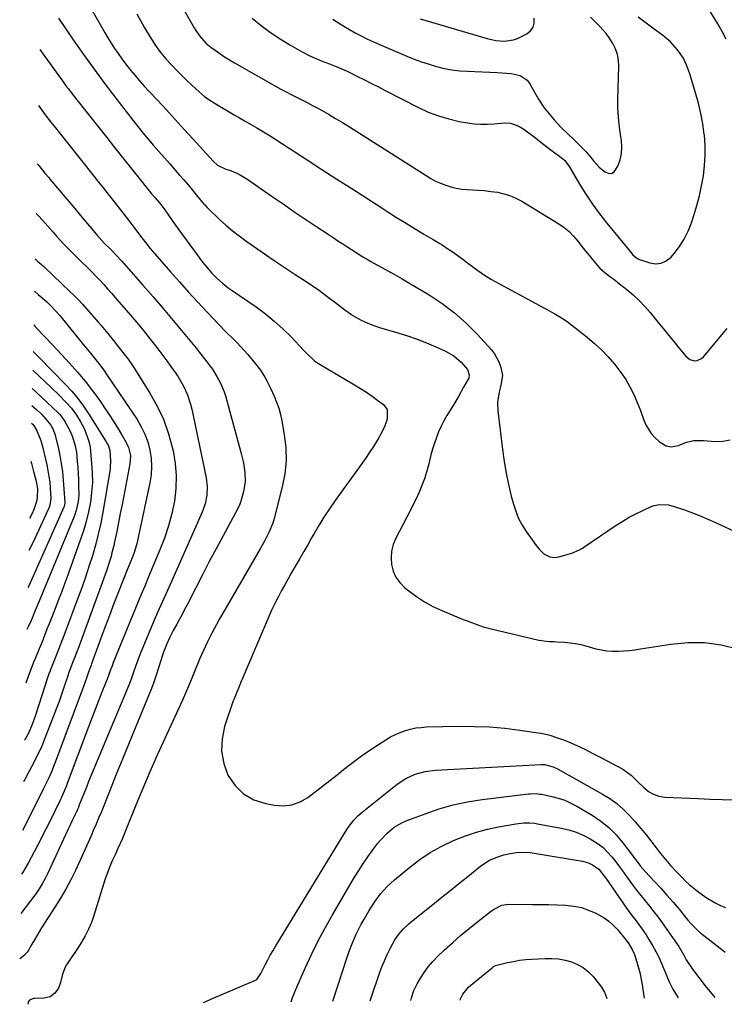
# Model space of a CAD drawing. Units: inches. Extents: x 1841766 to 1847223, y 473939 to 480342.
# Drawn here: x 1841766 to 1842097, y 473939 to 474401 of the extents above; entities that cross this region are included whole.
import ezdxf

# ---------------------------------------------------------------- set-up
doc = ezdxf.new("R2010")
doc.units = ezdxf.units.IN
doc.header["$MEASUREMENT"] = 0
doc.layers.add('7', color=7, linetype='Continuous')
doc.layers.add('8', color=7, linetype='Continuous')

msp = doc.modelspace()

# ---------------------------------------------------------------- linework, layer by layer
at = {"layer": '7', "color": 18}
for points in [[(1841829.31, 474429.98, 1762), (1841848.07, 474396.93, 1762), (1841848.86, 474395.62, 1762), (1841850.61, 474393.13, 1762), (1841853.67, 474389.74, 1762), (1841856.02, 474387.8, 1762), (1841857.93, 474386.39, 1762), (1841860.15, 474384.83, 1762), (1841862.4, 474383.31, 1762), (1841864.7, 474381.88, 1762), (1841867.03, 474380.5, 1762), (1841886.37, 474369.53, 1762), (1841888.8, 474368.18, 1762), (1841891.25, 474366.85, 1762), (1841893.73, 474365.58, 1762), (1841896.22, 474364.33, 1762), (1841898.71, 474363.09, 1762), (1841901.19, 474361.82, 1762), (1841903.65, 474360.52, 1762), (1841906.09, 474359.19, 1762), (1841907.89, 474358.2, 1762), (1841911.2, 474356.33, 1762), (1841914.49, 474354.41, 1762), (1841917.75, 474352.44, 1762), (1841920.98, 474350.43, 1762), (1841956.93, 474327.53, 1762), (1841959.16, 474326.21, 1762), (1841961.43, 474325, 1762), (1841963.79, 474323.95, 1762), (1841966.19, 474323, 1762), (1841968.65, 474322.24, 1762), (1841971.14, 474321.63, 1762), (1841973.68, 474321.25, 1762), (1841976.25, 474321.03, 1762), (1841981.2, 474320.76, 1762), (1841984.28, 474320.51, 1762), (1841987.35, 474320.14, 1762), (1841990.42, 474319.71, 1762), (1841993.41, 474319.05, 1762), (1841996.33, 474318.17, 1762), (1841999.12, 474316.95, 1762), (1842001.83, 474315.52, 1762), (1842019.3, 474304.9, 1762), (1842021.79, 474303.18, 1762), (1842024.12, 474301.29, 1762), (1842026.22, 474299.14, 1762), (1842028.16, 474296.82, 1762), (1842028.25, 474296.7, 1762), (1842030.05, 474294.32, 1762), (1842031.88, 474291.97, 1762), (1842033.76, 474289.66, 1762), (1842035.67, 474287.37, 1762), (1842037.34, 474285.41, 1762), (1842038.48, 474284.17, 1762), (1842040.95, 474281.9, 1762), (1842043.65, 474279.87, 1762), (1842045, 474278.86, 1762), (1842047.67, 474276.79, 1762), (1842051.11, 474274.06, 1762), (1842054.07, 474271.55, 1762), (1842056.91, 474268.93, 1762), (1842059.57, 474266.13, 1762), (1842062.12, 474263.22, 1762), (1842065.95, 474258.55, 1762), (1842068.37, 474255.59, 1762), (1842070.79, 474252.64, 1762), (1842073.2, 474249.69, 1762), (1842075.62, 474246.74, 1762), (1842078.85, 474242.79, 1762), (1842080.69, 474241.3, 1762), (1842082.97, 474240.67, 1762), (1842084.15, 474240.77, 1762), (1842086.22, 474241.67, 1762), (1842087.1, 474242.46, 1762), (1842098.18, 474255.81, 1762)], [(1841790.2, 474422.67, 1766), (1841804.62, 474397.4, 1766), (1841806.12, 474394.83, 1766), (1841807.64, 474392.28, 1766), (1841809.21, 474389.76, 1766), (1841810.81, 474387.25, 1766), (1841812.46, 474384.79, 1766), (1841814.17, 474382.36, 1766), (1841815.95, 474379.98, 1766), (1841817.79, 474377.65, 1766), (1841818.24, 474377.09, 1766), (1841820.37, 474374.52, 1766), (1841822.53, 474371.98, 1766), (1841824.74, 474369.49, 1766), (1841826.99, 474367.04, 1766), (1841830.89, 474362.87, 1766), (1841835.1, 474358.34, 1766), (1841839.29, 474353.8, 1766), (1841843.47, 474349.24, 1766), (1841847.62, 474344.66, 1766), (1841857.03, 474334.24, 1766), (1841859.03, 474332.46, 1766), (1841863.04, 474330.53, 1766), (1841864.77, 474330.04, 1766), (1841868.12, 474328.71, 1766), (1841869.46, 474328.03, 1766), (1841872.81, 474326, 1766), (1841884.73, 474317.77, 1766), (1841889.85, 474314.26, 1766), (1841894.98, 474310.77, 1766), (1841900.13, 474307.3, 1766), (1841905.28, 474303.85, 1766), (1841911.05, 474300.01, 1766), (1841913.33, 474298.5, 1766), (1841915.63, 474296.99, 1766), (1841917.92, 474295.49, 1766), (1841920.23, 474293.99, 1766), (1841923.64, 474291.79, 1766), (1841927.27, 474289.49, 1766), (1841929.72, 474288.01, 1766), (1841930.96, 474287.3, 1766), (1841932.21, 474286.6, 1766), (1841936.13, 474284.47, 1766), (1841939.34, 474282.71, 1766), (1841942.53, 474280.92, 1766), (1841945.7, 474279.09, 1766), (1841948.86, 474277.23, 1766), (1841958.36, 474271.57, 1766), (1841964.49, 474267.54, 1766), (1841970.34, 474263.17, 1766), (1841975.79, 474258.31, 1766), (1841980.96, 474253.1, 1766), (1841987.66, 474245.74, 1766), (1841989.11, 474243.88, 1766), (1841991.27, 474239.76, 1766), (1841991.99, 474237.5, 1766), (1841992.79, 474233.75, 1766), (1841992.09, 474229.14, 1766), (1841991.62, 474227.3, 1766), (1841991.09, 474225.16, 1766), (1841990.48, 474221.16, 1766), (1841990.59, 474217.11, 1766), (1841992.77, 474198.92, 1766), (1841993.55, 474193.42, 1766), (1841994.48, 474187.96, 1766), (1841995.64, 474182.54, 1766), (1841996.95, 474177.15, 1766), (1841997.94, 474173.4, 1766), (1841999.05, 474169.99, 1766), (1842000.38, 474166.68, 1766), (1842002.06, 474163.53, 1766), (1842003.97, 474160.49, 1766), (1842007.55, 474155.42, 1766), (1842008.14, 474154.58, 1766), (1842010, 474152.14, 1766), (1842012.15, 474150.02, 1766), (1842015.02, 474148.61, 1766), (1842017.18, 474148.36, 1766), (1842018.25, 474148.46, 1766), (1842019.32, 474148.66, 1766), (1842025.4, 474150.3, 1766), (1842029, 474151.89, 1766), (1842030.35, 474152.72, 1766), (1842031.01, 474153.16, 1766), (1842046.23, 474163.44, 1766), (1842049.24, 474165.36, 1766), (1842052.31, 474167.18, 1766), (1842055.46, 474168.83, 1766), (1842058.68, 474170.38, 1766), (1842062.66, 474172.17, 1766), (1842063.95, 474172.65, 1766), (1842066.63, 474173.21, 1766), (1842070.77, 474173.02, 1766), (1842073.45, 474172.3, 1766), (1842078.23, 474170.6, 1766), (1842081.92, 474169.23, 1766), (1842085.59, 474167.8, 1766), (1842089.22, 474166.27, 1766), (1842092.82, 474164.67, 1766), (1842114.4, 474154.79, 1766)], [(1842097.81, 474391.62, 1762), (1842095.85, 474395.19, 1762), (1842093.81, 474398.72, 1762), (1842084.13, 474414.77, 1762)], [(1841821.21, 474403.47, 1764), (1841822.95, 474400.34, 1764), (1841824.74, 474397.22, 1764), (1841826.55, 474394.12, 1764), (1841828.35, 474391.07, 1764), (1841829.32, 474389.53, 1764), (1841831.4, 474386.55, 1764), (1841832.52, 474385.11, 1764), (1841834.88, 474382.34, 1764), (1841837.36, 474379.67, 1764), (1841840.6, 474376.32, 1764), (1841842.62, 474374.27, 1764), (1841844.67, 474372.24, 1764), (1841846.75, 474370.25, 1764), (1841848.86, 474368.28, 1764), (1841850.32, 474366.94, 1764), (1841853.21, 474364.53, 1764), (1841856.33, 474362.4, 1764), (1841857.94, 474361.42, 1764), (1841861.19, 474359.47, 1764), (1841864.51, 474357.53, 1764), (1841866.94, 474356.12, 1764), (1841869.38, 474354.7, 1764), (1841871.81, 474353.29, 1764), (1841874.24, 474351.87, 1764), (1841877.54, 474349.96, 1764), (1841879.9, 474348.6, 1764), (1841883.8, 474346.26, 1764), (1841901.11, 474335.01, 1764), (1841908.1, 474330.47, 1764), (1841915.09, 474325.94, 1764), (1841922.09, 474321.43, 1764), (1841929.1, 474316.92, 1764), (1841935.74, 474312.66, 1764), (1841939.44, 474310.3, 1764), (1841943.14, 474307.95, 1764), (1841946.85, 474305.63, 1764), (1841950.58, 474303.32, 1764), (1841955.92, 474300.03, 1764), (1841956.98, 474299.38, 1764), (1841960.23, 474297.55, 1764), (1841963.46, 474295.67, 1764), (1841964.51, 474295, 1764), (1841967.23, 474293.2, 1764), (1841969.61, 474291.59, 1764), (1841971.96, 474289.94, 1764), (1841974.28, 474288.25, 1764), (1841976.58, 474286.52, 1764), (1841978.15, 474285.31, 1764), (1841981.27, 474283.03, 1764), (1841984.45, 474280.85, 1764), (1841987.73, 474278.82, 1764), (1841991.08, 474276.89, 1764), (1842014.18, 474264.31, 1764), (1842015.33, 474263.69, 1764), (1842017.63, 474262.46, 1764), (1842021.04, 474260.54, 1764), (1842023.15, 474259.03, 1764), (1842032.5, 474251.66, 1764), (1842035.95, 474248.76, 1764), (1842039.27, 474245.72, 1764), (1842042.38, 474242.47, 1764), (1842045.36, 474239.08, 1764), (1842046, 474238.3, 1764), (1842048.41, 474235.11, 1764), (1842050.64, 474231.81, 1764), (1842052.61, 474228.33, 1764), (1842054.39, 474224.75, 1764), (1842055.67, 474221.89, 1764), (1842057.54, 474217.36, 1764), (1842059.14, 474212.73, 1764), (1842060.03, 474210.49, 1764), (1842062.57, 474206.48, 1764), (1842064.2, 474204.71, 1764), (1842066.52, 474202.57, 1764), (1842069.61, 474200.73, 1764), (1842071.98, 474200.25, 1764), (1842075.49, 474200.88, 1764), (1842079.18, 474202.44, 1764), (1842082.55, 474203.15, 1764), (1842084.86, 474203.24, 1764), (1842086.02, 474203.21, 1764), (1842087.18, 474203.15, 1764), (1842092.65, 474202.7, 1764), (1842096.22, 474202.84, 1764), (1842099.62, 474203.52, 1764)], [(1841784.48, 474401.36, 1768), (1841791.38, 474391.34, 1768), (1841796.25, 474384.38, 1768), (1841801.2, 474377.48, 1768), (1841806.26, 474370.65, 1768), (1841811.39, 474363.88, 1768), (1841819.29, 474353.63, 1768), (1841821.67, 474350.6, 1768), (1841824.09, 474347.6, 1768), (1841826.57, 474344.65, 1768), (1841829.09, 474341.74, 1768), (1841831.63, 474338.84, 1768), (1841834.17, 474335.94, 1768), (1841836.71, 474333.04, 1768), (1841839.24, 474330.13, 1768), (1841841.17, 474327.91, 1768), (1841843.22, 474325.54, 1768), (1841845.25, 474323.16, 1768), (1841847.28, 474320.76, 1768), (1841849.29, 474318.36, 1768), (1841852.87, 474314.05, 1768), (1841853.08, 474313.79, 1768), (1841854.2, 474312.54, 1768), (1841854.68, 474312.07, 1768), (1841860, 474306.99, 1768), (1841862.97, 474304.3, 1768), (1841866.01, 474301.7, 1768), (1841869.18, 474299.25, 1768), (1841872.42, 474296.89, 1768), (1841885.73, 474287.7, 1768), (1841888.99, 474285.47, 1768), (1841892.27, 474283.27, 1768), (1841895.58, 474281.12, 1768), (1841898.9, 474278.98, 1768), (1841902.56, 474276.66, 1768), (1841904.05, 474275.69, 1768), (1841906.96, 474273.65, 1768), (1841908.37, 474272.58, 1768), (1841911.18, 474270.4, 1768), (1841913.99, 474268.22, 1768), (1841918.78, 474264.52, 1768), (1841922.55, 474261.89, 1768), (1841926.57, 474259.66, 1768), (1841930.79, 474257.81, 1768), (1841935.15, 474256.32, 1768), (1841943.7, 474253.81, 1768), (1841948.24, 474252.37, 1768), (1841952.74, 474250.8, 1768), (1841957.17, 474249.06, 1768), (1841961.55, 474247.19, 1768), (1841966.08, 474245.14, 1768), (1841970, 474242.9, 1768), (1841973.43, 474239.98, 1768), (1841976.43, 474236.6, 1768), (1841977.22, 474234, 1768), (1841976.96, 474232.54, 1768), (1841976.7, 474232, 1768), (1841974.6, 474228.2, 1768), (1841972.17, 474223.9, 1768), (1841969.63, 474219.66, 1768), (1841966.72, 474214.9, 1768), (1841965.3, 474212.42, 1768), (1841963.99, 474209.88, 1768), (1841962.84, 474207.28, 1768), (1841961.79, 474204.62, 1768), (1841960.87, 474201.91, 1768), (1841960.01, 474199.18, 1768), (1841959.23, 474196.43, 1768), (1841958.52, 474193.66, 1768), (1841958.03, 474191.6, 1768), (1841957.15, 474188.36, 1768), (1841956.15, 474185.16, 1768), (1841954.97, 474182.03, 1768), (1841953.66, 474178.93, 1768), (1841952.24, 474175.88, 1768), (1841950.78, 474172.85, 1768), (1841949.28, 474169.84, 1768), (1841947.74, 474166.85, 1768), (1841942.76, 474157.32, 1768), (1841941.55, 474154.34, 1768), (1841940.74, 474151.3, 1768), (1841940.52, 474148.15, 1768), (1841940.7, 474144.94, 1768), (1841941.54, 474141.87, 1768), (1841942.78, 474139.03, 1768), (1841944.61, 474136.54, 1768), (1841946.85, 474134.27, 1768), (1841948.8, 474132.68, 1768), (1841952.45, 474129.98, 1768), (1841956.22, 474127.51, 1768), (1841960.2, 474125.37, 1768), (1841964.31, 474123.45, 1768), (1841972.54, 474120.02, 1768), (1841974.39, 474119.27, 1768), (1841976.24, 474118.53, 1768), (1841979.96, 474117.1, 1768), (1841983.73, 474115.82, 1768), (1841985.64, 474115.27, 1768), (1841987.57, 474114.77, 1768), (1842009.92, 474109.44, 1768), (1842014.65, 474108.88, 1768), (1842017.05, 474108.84, 1768), (1842018.25, 474108.79, 1768), (1842022.08, 474108.55, 1768), (1842024.58, 474108.3, 1768), (1842027.06, 474107.95, 1768), (1842029.52, 474107.45, 1768), (1842031.95, 474106.84, 1768), (1842036.7, 474105.5, 1768), (1842039.26, 474104.9, 1768), (1842041.84, 474104.48, 1768), (1842044.45, 474104.3, 1768), (1842047.08, 474104.3, 1768), (1842049.72, 474104.46, 1768), (1842052.36, 474104.69, 1768), (1842054.98, 474105, 1768), (1842057.6, 474105.37, 1768), (1842071.79, 474107.63, 1768), (1842079.72, 474108.34, 1768), (1842087.59, 474108.33, 1768), (1842095.4, 474107.25, 1768), (1842103.15, 474105.45, 1768)], [(1841913.28, 474401, 1758), (1841915.83, 474399.3, 1758), (1841918.42, 474397.65, 1758), (1841921.07, 474396.09, 1758), (1841923.74, 474394.58, 1758), (1841926.46, 474393.16, 1758), (1841929.2, 474391.78, 1758), (1841931.98, 474390.48, 1758), (1841934.79, 474389.23, 1758), (1841947.93, 474383.61, 1758), (1841951.36, 474382.23, 1758), (1841954.82, 474380.94, 1758), (1841958.34, 474379.79, 1758), (1841961.88, 474378.74, 1758), (1841965.47, 474377.88, 1758), (1841969.09, 474377.2, 1758), (1841972.75, 474376.76, 1758), (1841976.43, 474376.5, 1758), (1841990.36, 474375.97, 1758), (1841994.77, 474375.69, 1758), (1841996.96, 474375.44, 1758), (1842001.15, 474374.56, 1758), (1842004.41, 474372.3, 1758), (1842005.67, 474370.64, 1758), (1842008.48, 474365.58, 1758), (1842009.72, 474363.47, 1758), (1842012.42, 474359.38, 1758), (1842013.87, 474357.41, 1758), (1842017.01, 474353.64, 1758), (1842020.41, 474350.12, 1758), (1842026.56, 474344.19, 1758), (1842026.89, 474343.88, 1758), (1842028.52, 474342.32, 1758), (1842029.15, 474341.67, 1758), (1842032.01, 474338.62, 1758), (1842033.8, 474336.62, 1758), (1842035.5, 474334.53, 1758), (1842038.21, 474331.56, 1758), (1842040.8, 474329.31, 1758), (1842042.43, 474328.65, 1758), (1842043.92, 474328.56, 1758), (1842045.22, 474329.3, 1758), (1842047, 474331.97, 1758), (1842048, 474334.88, 1758), (1842048.67, 474337.84, 1758), (1842048.83, 474340.86, 1758), (1842048.67, 474343.94, 1758), (1842048.23, 474347.05, 1758), (1842047.96, 474349.06, 1758), (1842047.48, 474353.09, 1758), (1842047.11, 474357.13, 1758), (1842046.99, 474359.15, 1758), (1842046.97, 474363.2, 1758), (1842047.36, 474378.85, 1758), (1842047.19, 474381.65, 1758), (1842046.72, 474384.37, 1758), (1842045.8, 474386.97, 1758), (1842044.58, 474389.49, 1758), (1842042.67, 474392.55, 1758), (1842041.45, 474394.25, 1758), (1842038.68, 474397.4, 1758), (1842035.68, 474400.37, 1758), (1842034.18, 474401.85, 1758)], [(1841954.17, 474401.1, 1756), (1841985.56, 474391.88, 1756), (1841987.6, 474391.37, 1756), (1841989.65, 474390.99, 1756), (1841993.84, 474390.7, 1756), (1841997.93, 474391.22, 1756), (1841999.88, 474391.87, 1756), (1842004.23, 474394.03, 1756), (1842005.95, 474395.47, 1756), (1842007.16, 474397.14, 1756), (1842007.64, 474399.16, 1756), (1842007.62, 474401.4, 1756)], [(1841775.09, 474360.39, 1772), (1841776.6, 474358.32, 1772), (1841778.25, 474356.12, 1772), (1841780.94, 474352.59, 1772), (1841782.41, 474350.69, 1772), (1841785.38, 474346.93, 1772), (1841796.45, 474333.05, 1772), (1841798.73, 474330.2, 1772), (1841801.01, 474327.34, 1772), (1841803.3, 474324.49, 1772), (1841805.58, 474321.63, 1772), (1841807.85, 474318.77, 1772), (1841810.12, 474315.91, 1772), (1841812.37, 474313.03, 1772), (1841814.61, 474310.14, 1772), (1841818.92, 474304.54, 1772), (1841819.51, 474303.77, 1772), (1841820.67, 474302.2, 1772), (1841823.55, 474298.29, 1772), (1841825.41, 474295.91, 1772), (1841827.52, 474293.35, 1772), (1841828.59, 474292.1, 1772), (1841837.07, 474282.39, 1772), (1841841.29, 474277.61, 1772), (1841845.54, 474272.86, 1772), (1841849.86, 474268.17, 1772), (1841854.22, 474263.52, 1772), (1841859.57, 474257.86, 1772), (1841863.02, 474254.29, 1772), (1841866.53, 474250.79, 1772), (1841868.27, 474249.03, 1772), (1841871.64, 474245.4, 1772), (1841873.27, 474243.53, 1772), (1841876.89, 474239.25, 1772), (1841879.25, 474236.19, 1772), (1841881.33, 474232.94, 1772), (1841882.27, 474231.24, 1772), (1841884.02, 474227.79, 1772), (1841885.71, 474224.02, 1772), (1841886.83, 474221.21, 1772), (1841887.81, 474218.36, 1772), (1841888.59, 474215.45, 1772), (1841889.23, 474212.49, 1772), (1841890.39, 474206.04, 1772), (1841891.09, 474199.85, 1772), (1841891.26, 474193.67, 1772), (1841890.63, 474187.53, 1772), (1841889.46, 474181.4, 1772), (1841885.64, 474166.63, 1772), (1841885, 474164.48, 1772), (1841883.38, 474160.32, 1772), (1841881.34, 474156.33, 1772), (1841879.16, 474152.4, 1772), (1841878.04, 474150.46, 1772), (1841863.1, 474124.83, 1772), (1841861.58, 474122.19, 1772), (1841860.09, 474119.54, 1772), (1841858.64, 474116.86, 1772), (1841856.48, 474112.77, 1772), (1841854.44, 474108.75, 1772), (1841852.51, 474104.69, 1772), (1841850.68, 474100.58, 1772), (1841849.81, 474098.5, 1772), (1841848.95, 474096.42, 1772), (1841846.44, 474090.17, 1772), (1841844.57, 474085.71, 1772), (1841843.59, 474083.51, 1772), (1841843.1, 474082.41, 1772), (1841842.59, 474081.31, 1772), (1841834.32, 474063.34, 1772), (1841830.8, 474055.56, 1772), (1841827.36, 474047.75, 1772), (1841824.04, 474039.89, 1772), (1841820.79, 474031.99, 1772), (1841816.25, 474020.72, 1772), (1841815.32, 474018.44, 1772), (1841814.35, 474016.18, 1772), (1841812.33, 474011.69, 1772), (1841810.99, 474008.8, 1772), (1841809.56, 474005.63, 1772), (1841808.19, 474002.44, 1772), (1841807.56, 474000.82, 1772), (1841806.43, 473997.53, 1772), (1841801.08, 473980.35, 1772), (1841799.9, 473977.06, 1772), (1841798.56, 473973.85, 1772), (1841796.97, 473970.76, 1772), (1841795.21, 473967.75, 1772), (1841793.33, 473964.81, 1772), (1841792.37, 473963.33, 1772), (1841790.43, 473960.38, 1772), (1841788.26, 473957.15, 1772), (1841787.55, 473955.96, 1772), (1841786.33, 473952.72, 1772), (1841785.4, 473948.78, 1772), (1841784.4, 473946.11, 1772), (1841782.74, 473943.79, 1772), (1841780.5, 473942.17, 1772), (1841777.81, 473941.54, 1772), (1841773.18, 473941.39, 1772), (1841772.72, 473941.34, 1772), (1841770.84, 473940.5, 1772), (1841770.31, 473939.74, 1772), (1841770.1, 473938.72, 1772), (1841770.13, 473938.59, 1772)], [(1841774.49, 474333.14, 1774), (1841775.27, 474332.27, 1774), (1841778.13, 474328.74, 1774), (1841779.9, 474326.59, 1774), (1841780.44, 474325.94, 1774), (1841792.08, 474312.06, 1774), (1841794.09, 474309.67, 1774), (1841796.09, 474307.29, 1774), (1841798.1, 474304.91, 1774), (1841800.11, 474302.53, 1774), (1841803, 474299.11, 1774), (1841803.57, 474298.44, 1774), (1841805.97, 474295.88, 1774), (1841808.85, 474293.02, 1774), (1841812.22, 474289.51, 1774), (1841813.53, 474288.07, 1774), (1841814.17, 474287.34, 1774), (1841824.04, 474276.11, 1774), (1841828.83, 474270.61, 1774), (1841833.57, 474265.09, 1774), (1841838.27, 474259.51, 1774), (1841842.93, 474253.91, 1774), (1841849.18, 474246.32, 1774), (1841850.67, 474244.48, 1774), (1841853.62, 474240.77, 1774), (1841855.52, 474238.3, 1774), (1841856.69, 474236.68, 1774), (1841858.84, 474233.33, 1774), (1841860.7, 474229.81, 1774), (1841862.18, 474226.12, 1774), (1841862.77, 474224.22, 1774), (1841870.22, 474197.17, 1774), (1841871.24, 474192.75, 1774), (1841871.92, 474188.26, 1774), (1841872, 474183.76, 1774), (1841871.27, 474179.33, 1774), (1841870.09, 474174.74, 1774), (1841869.63, 474173.32, 1774), (1841868.31, 474170.63, 1774), (1841867.59, 474169.31, 1774), (1841861.71, 474158.52, 1774), (1841858.43, 474152.44, 1774), (1841855.19, 474146.35, 1774), (1841852.01, 474140.23, 1774), (1841848.87, 474134.09, 1774), (1841844.84, 474126.12, 1774), (1841843.66, 474123.83, 1774), (1841842.46, 474121.54, 1774), (1841841.23, 474119.28, 1774), (1841839.98, 474117.02, 1774), (1841838.31, 474114.02, 1774), (1841836.74, 474110.95, 1774), (1841835.31, 474107.81, 1774), (1841834.05, 474104.6, 1774), (1841833.5, 474102.96, 1774), (1841830.46, 474093.54, 1774), (1841829.67, 474091.16, 1774), (1841828.83, 474088.8, 1774), (1841827.48, 474085.3, 1774), (1841827.01, 474084.13, 1774), (1841820.79, 474068.98, 1774), (1841817.66, 474061.35, 1774), (1841814.54, 474053.72, 1774), (1841811.44, 474046.08, 1774), (1841808.36, 474038.43, 1774), (1841804.43, 474028.68, 1774), (1841803.3, 474025.91, 1774), (1841802.14, 474023.16, 1774), (1841800.95, 474020.42, 1774), (1841799.74, 474017.69, 1774), (1841792.43, 474001.47, 1774), (1841790.28, 473997.02, 1774), (1841787.91, 473992.68, 1774), (1841785.37, 473988.43, 1774), (1841782.76, 473984.23, 1774), (1841776.56, 473974.46, 1774), (1841775.39, 473972.59, 1774), (1841773.13, 473968.8, 1774), (1841772.03, 473966.89, 1774), (1841770.25, 473963.72, 1774), (1841769.83, 473963.06, 1774), (1841768.47, 473961.67, 1774), (1841766.26, 473959.98, 1774)], [(1841773.97, 474309.75, 1776), (1841775.2, 474308.53, 1776), (1841778.19, 474305.26, 1776), (1841781.94, 474300.97, 1776), (1841783.56, 474299.15, 1776), (1841786.87, 474295.58, 1776), (1841790.28, 474292.09, 1776), (1841793.73, 474288.65, 1776), (1841795.47, 474286.94, 1776), (1841798.2, 474284.26, 1776), (1841800.12, 474282.35, 1776), (1841802.01, 474280.42, 1776), (1841803.86, 474278.45, 1776), (1841805.69, 474276.46, 1776), (1841807.5, 474274.44, 1776), (1841809.29, 474272.41, 1776), (1841811.07, 474270.38, 1776), (1841812.84, 474268.33, 1776), (1841816.26, 474264.34, 1776), (1841819.12, 474260.97, 1776), (1841821.95, 474257.59, 1776), (1841824.75, 474254.17, 1776), (1841827.52, 474250.74, 1776), (1841828.17, 474249.92, 1776), (1841830.58, 474246.86, 1776), (1841832.95, 474243.77, 1776), (1841835.27, 474240.65, 1776), (1841837.55, 474237.5, 1776), (1841839.34, 474234.99, 1776), (1841840.65, 474233.04, 1776), (1841843, 474228.98, 1776), (1841844.94, 474224.7, 1776), (1841846.41, 474220.25, 1776), (1841846.97, 474217.97, 1776), (1841853.79, 474185.68, 1776), (1841854.29, 474181.59, 1776), (1841854.09, 474177.48, 1776), (1841853.25, 474173.43, 1776), (1841851.86, 474169.55, 1776), (1841835.67, 474132.81, 1776), (1841834.9, 474131.07, 1776), (1841833.31, 474127.61, 1776), (1841832.5, 474125.88, 1776), (1841830.9, 474122.42, 1776), (1841829.38, 474118.92, 1776), (1841824, 474106.12, 1776), (1841823.1, 474103.9, 1776), (1841821.4, 474099.41, 1776), (1841820.6, 474097.15, 1776), (1841819.54, 474094.03, 1776), (1841818.54, 474091.21, 1776), (1841817.45, 474088.43, 1776), (1841801.07, 474049.1, 1776), (1841799.83, 474046.1, 1776), (1841798.6, 474043.09, 1776), (1841797.39, 474040.08, 1776), (1841796.19, 474037.06, 1776), (1841794.08, 474031.7, 1776), (1841793.81, 474031.02, 1776), (1841793.21, 474029.67, 1776), (1841792.89, 474029, 1776), (1841790.93, 474024.92, 1776), (1841789.43, 474021.74, 1776), (1841788.68, 474020.15, 1776), (1841779.41, 474000.15, 1776), (1841778.18, 473997.63, 1776), (1841776.86, 473995.16, 1776), (1841775.41, 473992.76, 1776), (1841773.79, 473990.48, 1776), (1841766.73, 473981.28, 1776)], [(1841773.5, 474288.45, 1778), (1841774.02, 474288, 1778), (1841774.52, 474287.55, 1778), (1841775.53, 474286.67, 1778), (1841777.54, 474284.88, 1778), (1841778.03, 474284.42, 1778), (1841789.85, 474273.16, 1778), (1841791.85, 474271.2, 1778), (1841793.81, 474269.21, 1778), (1841795.71, 474267.16, 1778), (1841797.57, 474265.07, 1778), (1841803.27, 474258.52, 1778), (1841804.46, 474257.13, 1778), (1841806.84, 474254.34, 1778), (1841808.26, 474252.63, 1778), (1841810.34, 474250.09, 1778), (1841812.39, 474247.54, 1778), (1841815.36, 474243.77, 1778), (1841817.21, 474241.34, 1778), (1841818.95, 474238.83, 1778), (1841819.78, 474237.55, 1778), (1841827.4, 474225.39, 1778), (1841830.75, 474219.39, 1778), (1841833.68, 474213.21, 1778), (1841835.98, 474206.76, 1778), (1841837.85, 474200.14, 1778), (1841838.26, 474198.37, 1778), (1841839.23, 474192.49, 1778), (1841839.73, 474186.61, 1778), (1841839.52, 474180.7, 1778), (1841838.83, 474174.79, 1778), (1841837.59, 474168.92, 1778), (1841836.09, 474163.13, 1778), (1841834.21, 474157.44, 1778), (1841832.08, 474151.83, 1778), (1841826.78, 474139.15, 1778), (1841824.93, 474134.9, 1778), (1841823.11, 474130.63, 1778), (1841810.04, 474098.48, 1778), (1841809.75, 474097.75, 1778), (1841808.94, 474095.55, 1778), (1841807.99, 474092.94, 1778), (1841807.9, 474092.71, 1778), (1841804.88, 474085.07, 1778), (1841803.29, 474081.02, 1778), (1841801.71, 474076.97, 1778), (1841800.16, 474072.91, 1778), (1841798.62, 474068.84, 1778), (1841788.58, 474042.17, 1778), (1841788.2, 474041.19, 1778), (1841786.55, 474037.29, 1778), (1841785.65, 474035.37, 1778), (1841785.19, 474034.42, 1778), (1841779.86, 474023.52, 1778), (1841778.53, 474020.82, 1778), (1841777.19, 474018.13, 1778), (1841775.85, 474015.44, 1778), (1841774.5, 474012.75, 1778), (1841773.12, 474010.08, 1778), (1841771.7, 474007.43, 1778), (1841770.23, 474004.81, 1778), (1841768.72, 474002.22, 1778), (1841767.59, 474000.32, 1778), (1841767.13, 473999.6, 1778)], [(1841772.82, 474257.47, 1782), (1841773.2, 474257.04, 1782), (1841775.04, 474255.05, 1782), (1841776.69, 474253.32, 1782), (1841779.28, 474250.61, 1782), (1841780.57, 474249.25, 1782), (1841781.85, 474247.89, 1782), (1841789.64, 474239.55, 1782), (1841793.41, 474235.33, 1782), (1841797.05, 474231, 1782), (1841800.49, 474226.52, 1782), (1841803.8, 474221.93, 1782), (1841806.09, 474218.6, 1782), (1841808.12, 474215.57, 1782), (1841810.1, 474212.52, 1782), (1841812.02, 474209.42, 1782), (1841813.89, 474206.29, 1782), (1841816.25, 474202.22, 1782), (1841817.34, 474199.9, 1782), (1841818.18, 474196.16, 1782), (1841818.17, 474193.61, 1782), (1841818, 474192.34, 1782), (1841815.1, 474177.28, 1782), (1841814.28, 474173.1, 1782), (1841813.46, 474168.91, 1782), (1841812.62, 474164.73, 1782), (1841811.77, 474160.56, 1782), (1841810.76, 474155.65, 1782), (1841810.39, 474153.93, 1782), (1841809.56, 474150.51, 1782), (1841809.11, 474148.81, 1782), (1841808.11, 474145.44, 1782), (1841806.97, 474142.11, 1782), (1841793.49, 474105.18, 1782), (1841793.23, 474104.45, 1782), (1841792.13, 474101.53, 1782), (1841791.56, 474100.08, 1782), (1841789.76, 474095.5, 1782), (1841789.06, 474093.56, 1782), (1841788.97, 474093.28, 1782), (1841786.97, 474087.3, 1782), (1841785.86, 474084.04, 1782), (1841784.72, 474080.78, 1782), (1841783.52, 474077.55, 1782), (1841782.3, 474074.33, 1782), (1841777.78, 474062.72, 1782), (1841776.89, 474060.52, 1782), (1841775.95, 474058.34, 1782), (1841773.89, 474054.07, 1782), (1841772.7, 474051.76, 1782), (1841770.71, 474047.96, 1782), (1841768.68, 474044.17, 1782), (1841768.09, 474043.07, 1782)], [(1841772.54, 474244.94, 1784), (1841774.17, 474243.41, 1784), (1841775.21, 474242.36, 1784), (1841787.66, 474229.63, 1784), (1841790.69, 474226.32, 1784), (1841793.57, 474222.89, 1784), (1841796.23, 474219.28, 1784), (1841798.73, 474215.55, 1784), (1841806.86, 474202.56, 1784), (1841807.22, 474201.94, 1784), (1841807.86, 474200.64, 1784), (1841808.54, 474198.59, 1784), (1841808.89, 474193.67, 1784), (1841808.71, 474190.4, 1784), (1841808.49, 474188.76, 1784), (1841805.24, 474169.56, 1784), (1841804.26, 474164.39, 1784), (1841803.14, 474159.24, 1784), (1841801.83, 474154.15, 1784), (1841800.37, 474149.08, 1784), (1841798.78, 474144.06, 1784), (1841797.11, 474139.06, 1784), (1841795.36, 474134.09, 1784), (1841793.54, 474129.14, 1784), (1841787.07, 474112.01, 1784), (1841786.61, 474110.8, 1784), (1841785.7, 474108.39, 1784), (1841784.77, 474105.98, 1784), (1841783.83, 474103.57, 1784), (1841783.36, 474102.37, 1784), (1841780.85, 474095.98, 1784), (1841780.5, 474095.07, 1784), (1841780, 474093.69, 1784), (1841779.69, 474092.76, 1784), (1841779.53, 474092.3, 1784), (1841773.67, 474074.33, 1784), (1841772.76, 474071.69, 1784), (1841771.76, 474069.09, 1784), (1841770.17, 474065.56, 1784), (1841768.6, 474062.7, 1784), (1841768.52, 474062.56, 1784)], [(1841772.35, 474236.19, 1786), (1841781.09, 474228.06, 1786), (1841784.66, 474224.61, 1786), (1841788.11, 474221.04, 1786), (1841790.54, 474218.38, 1786), (1841792.97, 474215.1, 1786), (1841794.67, 474212.33, 1786), (1841796.47, 474208.78, 1786), (1841798.13, 474204.67, 1786), (1841798.87, 474202.33, 1786), (1841799.28, 474199.92, 1786), (1841800.03, 474192.65, 1786), (1841800.32, 474188.04, 1786), (1841800.35, 474183.44, 1786), (1841800.01, 474178.85, 1786), (1841799.42, 474174.27, 1786), (1841798.52, 474169.73, 1786), (1841797.45, 474165.23, 1786), (1841796.15, 474160.79, 1786), (1841794.7, 474156.39, 1786), (1841789.12, 474140.95, 1786), (1841787.56, 474136.68, 1786), (1841785.97, 474132.42, 1786), (1841784.35, 474128.17, 1786), (1841782.7, 474123.93, 1786), (1841780.69, 474118.81, 1786), (1841780.04, 474117.14, 1786), (1841779.38, 474115.46, 1786), (1841778.07, 474112.1, 1786), (1841776.74, 474108.75, 1786), (1841775.37, 474105.42, 1786), (1841773.6, 474101.21, 1786), (1841772.85, 474099.47, 1786), (1841772.37, 474098.29, 1786), (1841770.87, 474094.2, 1786), (1841770.23, 474092.42, 1786), (1841769.11, 474089.27, 1786)], [(1841772.16, 474227.62, 1788), (1841773.63, 474226.28, 1788), (1841784.46, 474216.04, 1788), (1841784.9, 474215.6, 1788), (1841785.73, 474214.69, 1788), (1841787.17, 474212.67, 1788), (1841787.47, 474212.13, 1788), (1841789.87, 474207.59, 1788), (1841791.1, 474204.91, 1788), (1841792.36, 474200.67, 1788), (1841792.87, 474197.77, 1788), (1841793.26, 474193.45, 1788), (1841793.47, 474190.55, 1788), (1841793.65, 474187.65, 1788), (1841793.79, 474184.74, 1788), (1841793.89, 474181.84, 1788), (1841793.97, 474177.49, 1788), (1841793.74, 474174.6, 1788), (1841792.82, 474170.34, 1788), (1841791.85, 474167.6, 1788), (1841775.33, 474127.73, 1788), (1841774.88, 474126.65, 1788), (1841773.55, 474123.42, 1788), (1841771.74, 474119.12, 1788), (1841770.41, 474116.08, 1788), (1841769.67, 474114.56, 1788)], [(1841771.8, 474211.3, 1792), (1841772.52, 474210.65, 1792), (1841774.36, 474207.71, 1792), (1841776.15, 474203.18, 1792), (1841776.92, 474200.35, 1792), (1841778.94, 474191.83, 1792), (1841779.52, 474189.12, 1792), (1841780, 474186.39, 1792), (1841780.34, 474183.65, 1792), (1841780.6, 474180.89, 1792), (1841780.88, 474176.15, 1792), (1841780.63, 474173.79, 1792), (1841780.21, 474172.26, 1792), (1841779.93, 474171.51, 1792), (1841779.63, 474170.78, 1792), (1841774.34, 474159.26, 1792), (1841772.38, 474155.21, 1792), (1841770.48, 474151.55, 1792)], [(1841771.41, 474193.57, 1794), (1841771.74, 474192.45, 1794), (1841772.77, 474188.64, 1794), (1841773.76, 474184.7, 1794), (1841774.55, 474180.72, 1794), (1841774.45, 474176.24, 1794), (1841774.08, 474174.56, 1794), (1841772.87, 474170.83, 1794), (1841772.07, 474168.97, 1794), (1841770.82, 474166.67, 1794)], [(1841852.54, 473939.4, 1772), (1841855.31, 473940.7, 1772), (1841857.02, 473941.45, 1772), (1841876.65, 473949.79, 1772), (1841877.51, 473950.29, 1772), (1841879.37, 473953.08, 1772), (1841881.47, 473957.19, 1772), (1841882.66, 473959.44, 1772), (1841883.87, 473961.68, 1772), (1841885.15, 473963.88, 1772), (1841886.45, 473966.07, 1772), (1841919.83, 474020.58, 1772), (1841921.35, 474022.86, 1772), (1841923.05, 474025, 1772), (1841924.93, 474026.99, 1772), (1841926.99, 474028.79, 1772), (1841943.45, 474041.88, 1772), (1841947.48, 474044.58, 1772), (1841951.89, 474046.59, 1772), (1841956.57, 474047.9, 1772), (1841961.39, 474048.52, 1772), (1842010.93, 474051.13, 1772), (1842011.45, 474051.15, 1772), (1842012.47, 474051.1, 1772), (1842016.65, 474050.02, 1772), (1842018.6, 474049.1, 1772), (1842039.74, 474037.29, 1772), (1842043.19, 474035.14, 1772), (1842046.47, 474032.79, 1772), (1842049.5, 474030.12, 1772), (1842052.38, 474027.25, 1772), (1842055.09, 474024.19, 1772), (1842057.75, 474021.09, 1772), (1842060.33, 474017.92, 1772), (1842062.86, 474014.72, 1772), (1842066.97, 474009.38, 1772), (1842068.49, 474007.46, 1772), (1842071.69, 474003.73, 1772), (1842074.96, 474000.23, 1772), (1842076.75, 473998.38, 1772), (1842078.57, 473996.57, 1772), (1842080.46, 473994.82, 1772), (1842084.32, 473991.66, 1772), (1842088.34, 473988.74, 1772), (1842092.61, 473986.18, 1772), (1842095.09, 473984.97, 1772), (1842097.46, 473983.98, 1772)], [(1841893.7, 473939.81, 1774), (1841894.35, 473941.74, 1774), (1841895.24, 473944.05, 1774), (1841895.72, 473945.2, 1774), (1841900.3, 473955.62, 1774), (1841903.19, 473961.92, 1774), (1841906.23, 473968.14, 1774), (1841909.48, 473974.25, 1774), (1841912.87, 473980.29, 1774), (1841922.93, 473997.49, 1774), (1841925.05, 474000.99, 1774), (1841927.26, 474004.42, 1774), (1841929.59, 474007.78, 1774), (1841932.01, 474011.08, 1774), (1841934.35, 474014.17, 1774), (1841935.71, 474015.84, 1774), (1841938.65, 474018.94, 1774), (1841941.95, 474021.66, 1774), (1841945.62, 474023.81, 1774), (1841947.57, 474024.67, 1774), (1841956.5, 474028.05, 1774), (1841963.04, 474030.27, 1774), (1841969.66, 474032.16, 1774), (1841976.39, 474033.57, 1774), (1841983.21, 474034.66, 1774), (1842005, 474037.34, 1774), (1842005.76, 474037.42, 1774), (1842008.84, 474037.47, 1774), (1842010.37, 474037.3, 1774), (1842011.13, 474037.17, 1774), (1842015.92, 474036.17, 1774), (1842019.01, 474035.36, 1774), (1842022.03, 474034.36, 1774), (1842024.93, 474033.07, 1774), (1842027.76, 474031.57, 1774), (1842034.98, 474027.29, 1774), (1842039.01, 474024.57, 1774), (1842042.8, 474021.56, 1774), (1842046.2, 474018.12, 1774), (1842049.35, 474014.41, 1774), (1842053.81, 474008.46, 1774), (1842054.53, 474007.5, 1774), (1842055.96, 474005.56, 1774), (1842057.4, 474003.63, 1774), (1842059.75, 474000.9, 1774), (1842064.1, 473996.29, 1774), (1842067.07, 473993.08, 1774), (1842069.99, 473989.83, 1774), (1842072.84, 473986.53, 1774), (1842075.66, 473983.18, 1774), (1842079.85, 473978.08, 1774), (1842081.25, 473976.45, 1774), (1842084.27, 473973.4, 1774), (1842085.92, 473972.02, 1774), (1842094.9, 473965, 1774), (1842097.33, 473963, 1774)], [(1841913.15, 473940, 1776), (1841913.34, 473940.58, 1776), (1841919.94, 473960.72, 1776), (1841920.72, 473963, 1776), (1841922.43, 473967.49, 1776), (1841924.37, 473971.9, 1776), (1841926.55, 473976.18, 1776), (1841927.74, 473978.27, 1776), (1841930.3, 473982.61, 1776), (1841932.83, 473986.58, 1776), (1841935.63, 473990.37, 1776), (1841938.74, 473993.9, 1776), (1841942.21, 473997.08, 1776), (1841949.31, 474002.93, 1776), (1841954.04, 474006.52, 1776), (1841958.95, 474009.82, 1776), (1841964.12, 474012.7, 1776), (1841969.46, 474015.29, 1776), (1841970.55, 474015.77, 1776), (1841975.53, 474017.73, 1776), (1841980.58, 474019.45, 1776), (1841985.75, 474020.81, 1776), (1841990.98, 474021.92, 1776), (1841999.01, 474023.33, 1776), (1842000.29, 474023.53, 1776), (1842002.87, 474023.77, 1776), (1842005.46, 474023.79, 1776), (1842008.03, 474023.56, 1776), (1842009.31, 474023.36, 1776), (1842020.35, 474021.29, 1776), (1842023.91, 474020.43, 1776), (1842027.39, 474019.34, 1776), (1842030.74, 474017.91, 1776), (1842034.01, 474016.24, 1776), (1842037.69, 474013.93, 1776), (1842040.03, 474012.13, 1776), (1842042.15, 474010.06, 1776), (1842044.13, 474007.83, 1776), (1842045.97, 474005.45, 1776), (1842047.78, 474003.05, 1776), (1842049.56, 474000.62, 1776), (1842051.31, 473998.18, 1776), (1842053.8, 473994.73, 1776), (1842055.74, 473992.14, 1776), (1842057.75, 473989.6, 1776), (1842059.8, 473987.09, 1776), (1842061.85, 473984.59, 1776), (1842063.86, 473982.04, 1776), (1842065.8, 473979.45, 1776), (1842067.7, 473976.83, 1776), (1842075.52, 473965.74, 1776), (1842077.9, 473961.72, 1776), (1842079, 473959.47, 1776), (1842079.29, 473958.95, 1776), (1842082.05, 473955.07, 1776), (1842084.96, 473951.12, 1776), (1842087.99, 473947.27, 1776), (1842092.48, 473941.77, 1776)], [(1841930.73, 473940.17, 1778), (1841931.03, 473941.15, 1778), (1841935.18, 473953.19, 1778), (1841936.27, 473956.14, 1778), (1841937.43, 473959.05, 1778), (1841938.72, 473961.92, 1778), (1841940.09, 473964.75, 1778), (1841942.23, 473968.82, 1778), (1841944.14, 473971.56, 1778), (1841946.4, 473974.04, 1778), (1841948.85, 473976.33, 1778), (1841950.13, 473977.42, 1778), (1841959.38, 473984.88, 1778), (1841963.65, 473988.32, 1778), (1841967.92, 473991.75, 1778), (1841972.2, 473995.18, 1778), (1841976.49, 473998.6, 1778), (1841982.67, 474003.52, 1778), (1841983.89, 474004.43, 1778), (1841986.48, 474006.03, 1778), (1841990.67, 474007.87, 1778), (1841993.52, 474008.76, 1778), (1841996.43, 474009.39, 1778), (1841999.39, 474009.78, 1778), (1842002.03, 474009.95, 1778), (1842005.76, 474009.81, 1778), (1842007.61, 474009.57, 1778), (1842030.29, 474005.8, 1778), (1842032.78, 474005.16, 1778), (1842035.12, 474004.11, 1778), (1842038.03, 474001.97, 1778), (1842040.73, 473998.62, 1778), (1842041.35, 473997.74, 1778), (1842050.75, 473984.21, 1778), (1842053.09, 473980.94, 1778), (1842055.53, 473977.74, 1778), (1842057.94, 473974.51, 1778), (1842060.18, 473971.17, 1778), (1842061.54, 473969.01, 1778), (1842063.23, 473966.19, 1778), (1842064.82, 473963.32, 1778), (1842066.27, 473960.37, 1778), (1842067.61, 473957.38, 1778), (1842071.09, 473949.1, 1778), (1842072.24, 473946.65, 1778), (1842072.76, 473945.71, 1778), (1842073.03, 473945.24, 1778), (1842075.23, 473941.6, 1778)], [(1841973, 473940.59, 1782), (1841972.97, 473940.87, 1782), (1841974.27, 473943.35, 1782), (1841976.93, 473946.59, 1782), (1841977.96, 473947.54, 1782), (1841987.91, 473955.79, 1782), (1841988.43, 473956.18, 1782), (1841989.58, 473956.77, 1782), (1841990.2, 473956.96, 1782), (1841995.19, 473958.16, 1782), (1841998.02, 473958.76, 1782), (1842000.86, 473959.25, 1782), (1842003.72, 473959.58, 1782), (1842006.6, 473959.81, 1782), (1842012.88, 473960.13, 1782), (1842016.02, 473960.12, 1782), (1842019.13, 473959.88, 1782), (1842022.2, 473959.3, 1782), (1842025.23, 473958.5, 1782), (1842028.09, 473957.3, 1782), (1842030.75, 473955.8, 1782), (1842033.13, 473953.88, 1782), (1842035.31, 473951.68, 1782), (1842037.75, 473948.74, 1782), (1842039.3, 473946.57, 1782), (1842040.64, 473944.29, 1782), (1842041.63, 473941.84, 1782), (1842041.81, 473941.27, 1782)]]:
    msp.add_polyline3d(points, dxfattribs=at)
at = {"layer": '8', "color": 18}
for points in [[(1841875.37, 474401.48, 1760), (1841879.56, 474397.98, 1760), (1841883.89, 474394.68, 1760), (1841888.42, 474391.67, 1760), (1841893.09, 474388.86, 1760), (1841898.44, 474385.86, 1760), (1841902.7, 474383.66, 1760), (1841904.89, 474382.67, 1760), (1841908.21, 474381.29, 1760), (1841911.58, 474379.96, 1760), (1841913.27, 474379.31, 1760), (1841916.63, 474377.98, 1760), (1841919.94, 474376.52, 1760), (1841921.57, 474375.73, 1760), (1841924.84, 474374.08, 1760), (1841928.09, 474372.43, 1760), (1841931.34, 474370.78, 1760), (1841934.59, 474369.13, 1760), (1841937.83, 474367.47, 1760), (1841953.38, 474359.49, 1760), (1841958.01, 474357.38, 1760), (1841962.73, 474355.54, 1760), (1841967.6, 474354.13, 1760), (1841972.56, 474353.01, 1760), (1841976.39, 474352.31, 1760), (1841979.51, 474351.89, 1760), (1841982.64, 474351.65, 1760), (1841985.77, 474351.68, 1760), (1841988.91, 474351.9, 1760), (1841993.8, 474352.37, 1760), (1841996.54, 474352.12, 1760), (1842000.48, 474350.76, 1760), (1842002.84, 474349.29, 1760), (1842008.25, 474345.23, 1760), (1842010.21, 474343.74, 1760), (1842012.15, 474342.21, 1760), (1842015.08, 474339.95, 1760), (1842016.08, 474339.22, 1760), (1842020.38, 474336.11, 1760), (1842021.93, 474334.8, 1760), (1842023.99, 474332.14, 1760), (1842029, 474323.6, 1760), (1842031.96, 474318.83, 1760), (1842035.06, 474314.15, 1760), (1842038.38, 474309.63, 1760), (1842041.84, 474305.2, 1760), (1842053.45, 474291.04, 1760), (1842053.84, 474290.59, 1760), (1842055.13, 474289.35, 1760), (1842056.11, 474288.68, 1760), (1842056.64, 474288.42, 1760), (1842057.19, 474288.2, 1760), (1842061.94, 474286.57, 1760), (1842064.72, 474286.18, 1760), (1842067.33, 474286.39, 1760), (1842069.7, 474287.52, 1760), (1842071.9, 474289.26, 1760), (1842073.36, 474290.96, 1760), (1842075.9, 474294.28, 1760), (1842078.15, 474297.78, 1760), (1842079.97, 474301.51, 1760), (1842081.5, 474305.41, 1760), (1842082.63, 474308.89, 1760), (1842084, 474313.48, 1760), (1842085.23, 474318.1, 1760), (1842086.23, 474322.78, 1760), (1842087.1, 474327.49, 1760), (1842087.65, 474332.23, 1760), (1842087.96, 474336.98, 1760), (1842087.87, 474341.73, 1760), (1842087.54, 474346.5, 1760), (1842087.49, 474346.89, 1760), (1842086.8, 474351.82, 1760), (1842085.93, 474356.72, 1760), (1842084.79, 474361.56, 1760), (1842083.46, 474366.36, 1760), (1842080.74, 474375.26, 1760), (1842080.33, 474376.52, 1760), (1842079.4, 474379.02, 1760), (1842077.69, 474382.61, 1760), (1842076.22, 474384.81, 1760), (1842074.87, 474386.61, 1760), (1842071.65, 474390.27, 1760), (1842067.92, 474393.41, 1760), (1842063.98, 474396.25, 1760), (1842061.47, 474398.11, 1760), (1842058.99, 474400.01, 1760), (1842056.55, 474401.98, 1760)], [(1841775.67, 474386.79, 1770), (1841777.25, 474384.54, 1770), (1841779.28, 474381.68, 1770), (1841781.33, 474378.84, 1770), (1841784.14, 474374.95, 1770), (1841786.3, 474371.98, 1770), (1841787.97, 474369.74, 1770), (1841789.09, 474368.26, 1770), (1841791.35, 474365.32, 1770), (1841792.49, 474363.86, 1770), (1841803.4, 474350.09, 1770), (1841807.1, 474345.41, 1770), (1841810.8, 474340.74, 1770), (1841814.51, 474336.06, 1770), (1841818.21, 474331.38, 1770), (1841823.99, 474324.09, 1770), (1841824.81, 474323.07, 1770), (1841826.48, 474321.05, 1770), (1841828.18, 474319.06, 1770), (1841829.89, 474317.07, 1770), (1841831.79, 474314.82, 1770), (1841833.53, 474312.59, 1770), (1841835.46, 474309.88, 1770), (1841838.17, 474305.94, 1770), (1841840.93, 474302.04, 1770), (1841849.6, 474290.29, 1770), (1841850.85, 474288.62, 1770), (1841852.12, 474286.97, 1770), (1841854.74, 474283.71, 1770), (1841856.31, 474281.87, 1770), (1841858.74, 474279.38, 1770), (1841861.36, 474277.08, 1770), (1841864.11, 474274.94, 1770), (1841865.52, 474273.93, 1770), (1841877.16, 474265.9, 1770), (1841881.53, 474262.68, 1770), (1841885.75, 474259.29, 1770), (1841889.75, 474255.64, 1770), (1841893.6, 474251.81, 1770), (1841899.44, 474245.65, 1770), (1841901.1, 474243.91, 1770), (1841904.56, 474240.62, 1770), (1841906.53, 474239.28, 1770), (1841923.36, 474229.36, 1770), (1841926.18, 474227.64, 1770), (1841928.95, 474225.85, 1770), (1841931.67, 474223.98, 1770), (1841934.36, 474222.05, 1770), (1841936.97, 474220.1, 1770), (1841938.77, 474217.75, 1770), (1841938.68, 474213.17, 1770), (1841937.62, 474210.02, 1770), (1841936.54, 474207.74, 1770), (1841934.52, 474204.04, 1770), (1841932.32, 474200.45, 1770), (1841930.3, 474197.36, 1770), (1841928.83, 474195.18, 1770), (1841927.32, 474193.01, 1770), (1841925.79, 474190.87, 1770), (1841914.34, 474175.03, 1770), (1841911.65, 474171.18, 1770), (1841909.06, 474167.27, 1770), (1841906.6, 474163.28, 1770), (1841904.23, 474159.23, 1770), (1841903.26, 474157.49, 1770), (1841901.44, 474154.27, 1770), (1841899.6, 474151.05, 1770), (1841897.75, 474147.84, 1770), (1841895.89, 474144.64, 1770), (1841893.72, 474140.93, 1770), (1841892.17, 474138.23, 1770), (1841890.64, 474135.52, 1770), (1841889.13, 474132.81, 1770), (1841887.66, 474130.06, 1770), (1841886.26, 474127.29, 1770), (1841884.94, 474124.48, 1770), (1841883.67, 474121.64, 1770), (1841870.69, 474091.22, 1770), (1841870.39, 474090.51, 1770), (1841869.21, 474087.7, 1770), (1841867.52, 474083.51, 1770), (1841866.9, 474082.03, 1770), (1841866.59, 474081.29, 1770), (1841866.45, 474080.91, 1770), (1841866.32, 474080.53, 1770), (1841862.44, 474068.94, 1770), (1841861.25, 474063.12, 1770), (1841860.96, 474057.36, 1770), (1841862.03, 474051.69, 1770), (1841864.01, 474046.09, 1770), (1841867.33, 474041.29, 1770), (1841871.28, 474037.33, 1770), (1841876.17, 474034.64, 1770), (1841881.7, 474032.78, 1770), (1841885.85, 474032.03, 1770), (1841890.01, 474031.81, 1770), (1841894.03, 474032.23, 1770), (1841897.82, 474033.62, 1770), (1841901.47, 474035.65, 1770), (1841904.96, 474038.27, 1770), (1841908.43, 474040.92, 1770), (1841911.86, 474043.62, 1770), (1841915.26, 474046.35, 1770), (1841918.28, 474048.81, 1770), (1841922.13, 474051.84, 1770), (1841926.04, 474054.77, 1770), (1841930.06, 474057.56, 1770), (1841934.15, 474060.26, 1770), (1841938.15, 474062.8, 1770), (1841940.33, 474064.07, 1770), (1841942.56, 474065.23, 1770), (1841944.87, 474066.21, 1770), (1841947.24, 474067.08, 1770), (1841949.66, 474067.75, 1770), (1841952.11, 474068.28, 1770), (1841954.6, 474068.58, 1770), (1841957.11, 474068.75, 1770), (1841972.55, 474069.07, 1770), (1841979.68, 474069.04, 1770), (1841986.8, 474068.78, 1770), (1841993.9, 474068.16, 1770), (1842000.99, 474067.31, 1770), (1842008.43, 474066.23, 1770), (1842011.75, 474065.62, 1770), (1842015.03, 474064.86, 1770), (1842018.24, 474063.86, 1770), (1842021.41, 474062.71, 1770), (1842023.76, 474061.75, 1770), (1842027.65, 474060.09, 1770), (1842031.48, 474058.28, 1770), (1842035.26, 474056.37, 1770), (1842037.14, 474055.4, 1770), (1842039.01, 474054.41, 1770), (1842049.24, 474048.93, 1770), (1842053.19, 474046.11, 1770), (1842056.71, 474042.71, 1770), (1842059.09, 474040.3, 1770), (1842061.28, 474038.54, 1770), (1842063.64, 474037.15, 1770), (1842066.25, 474036.32, 1770), (1842069.03, 474035.87, 1770), (1842084.59, 474035.13, 1770), (1842090.24, 474034.89, 1770), (1842095.89, 474034.68, 1770), (1842101.54, 474034.52, 1770)], [(1841773.17, 474273.29, 1780), (1841775, 474271.78, 1780), (1841776.58, 474270.39, 1780), (1841778.96, 474268.27, 1780), (1841781.1, 474266.23, 1780), (1841783.11, 474264.07, 1780), (1841785.04, 474261.82, 1780), (1841786.93, 474259.54, 1780), (1841794.95, 474249.7, 1780), (1841796.07, 474248.33, 1780), (1841797.19, 474246.95, 1780), (1841799.44, 474244.21, 1780), (1841802.58, 474240.34, 1780), (1841804.35, 474238.06, 1780), (1841806.04, 474235.73, 1780), (1841806.86, 474234.54, 1780), (1841821.32, 474213.03, 1780), (1841823.31, 474209.66, 1780), (1841825.03, 474206.18, 1780), (1841826.33, 474202.52, 1780), (1841827.35, 474198.75, 1780), (1841827.92, 474194.89, 1780), (1841828.16, 474191.03, 1780), (1841827.91, 474187.17, 1780), (1841827.35, 474183.31, 1780), (1841821.9, 474157.62, 1780), (1841821.38, 474155.41, 1780), (1841820.07, 474151.07, 1780), (1841819.29, 474148.94, 1780), (1841817.91, 474145.43, 1780), (1841816.72, 474142.56, 1780), (1841812.65, 474132.2, 1780), (1841810.5, 474126.65, 1780), (1841808.36, 474121.09, 1780), (1841806.27, 474115.52, 1780), (1841804.2, 474109.94, 1780), (1841799.95, 474098.33, 1780), (1841799.77, 474097.83, 1780), (1841798.64, 474094.93, 1780), (1841797.71, 474092.2, 1780), (1841796.13, 474087.73, 1780), (1841783.1, 474052.59, 1780), (1841782.48, 474050.97, 1780), (1841781.16, 474047.75, 1780), (1841779.73, 474044.58, 1780), (1841778.23, 474041.44, 1780), (1841777.46, 474039.88, 1780), (1841768.48, 474021.92, 1780), (1841767.59, 474020.16, 1780)], [(1841771.98, 474219.59, 1790), (1841774.13, 474217.84, 1790), (1841776.43, 474215.62, 1790), (1841778.57, 474213.24, 1790), (1841780.85, 474210.39, 1790), (1841782.01, 474208.39, 1790), (1841782.77, 474206.21, 1790), (1841784.26, 474200.07, 1790), (1841785.08, 474196.23, 1790), (1841785.78, 474192.37, 1790), (1841786.29, 474188.48, 1790), (1841786.67, 474184.58, 1790), (1841787.43, 474174.05, 1790), (1841787.44, 474173.78, 1790), (1841787.36, 474172.98, 1790), (1841787.14, 474172.21, 1790), (1841787.04, 474171.96, 1790), (1841772.01, 474138.13, 1790), (1841770.38, 474134.75, 1790), (1841770.1, 474134.29, 1790)], [(1841949.8, 473940.36, 1780), (1841950.09, 473941.61, 1780), (1841951.23, 473945.03, 1780), (1841952.82, 473948.26, 1780), (1841954.3, 473950.81, 1780), (1841956.07, 473953.56, 1780), (1841957.98, 473956.2, 1780), (1841960.1, 473958.67, 1780), (1841962.37, 473961.03, 1780), (1841965.5, 473964.01, 1780), (1841969.31, 473967.52, 1780), (1841973.19, 473970.95, 1780), (1841977.17, 473974.25, 1780), (1841981.22, 473977.48, 1780), (1841987.69, 473982.44, 1780), (1841988.58, 473983.09, 1780), (1841992.5, 473985.07, 1780), (1841994.62, 473985.51, 1780), (1841995.71, 473985.57, 1780), (1842006.9, 473985.5, 1780), (1842010.76, 473985.46, 1780), (1842014.61, 473985.38, 1780), (1842018.47, 473985.26, 1780), (1842022.33, 473985.11, 1780), (1842026.3, 473984.7, 1780), (1842029.84, 473984, 1780), (1842033.25, 473982.84, 1780), (1842036.59, 473981.38, 1780), (1842038.11, 473980.59, 1780), (1842040.51, 473979.15, 1780), (1842042.77, 473977.54, 1780), (1842044.82, 473975.67, 1780), (1842046.74, 473973.63, 1780), (1842049.43, 473970.38, 1780), (1842050.33, 473969.27, 1780), (1842052.05, 473966.99, 1780), (1842053.82, 473964.07, 1780), (1842054.75, 473962, 1780), (1842055.92, 473958.37, 1780), (1842057.23, 473953.58, 1780), (1842058.18, 473948.71, 1780), (1842059.32, 473941.44, 1780)]]:
    msp.add_polyline3d(points, dxfattribs=at)

doc.saveas('drawing.dxf')
